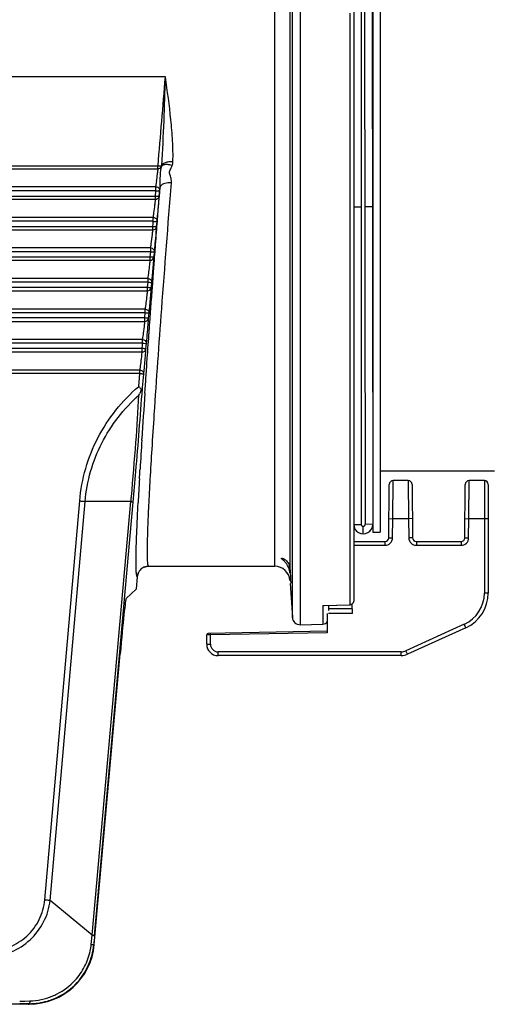
# Model space of a CAD drawing. Units: millimetres. Extents: x -3711 to -1101, y -1417 to 361.
# Drawn here: x -2857 to -2795, y -258 to -129 of the extents above; entities that cross this region are included whole.
import ezdxf

# ---------------------------------------------------------------- set-up
doc = ezdxf.new("R2010")
doc.units = ezdxf.units.MM
doc.header["$LTSCALE"] = 16.335
doc.layers.get('0').update_dxf_attribs({"linetype": 'CONTINUOUS'})

msp = doc.modelspace()

# ---------------------------------------------------------------- linework, layer by layer
at = {"linetype": 'Continuous'}
for p, q in [((-2823.78, -200.86), (-2823.78, -116.86)), ((-2821.45, -207.61), (-2821.45, -116.86)), ((-2820.43, -116.86), (-2820.43, -208.54)), ((-2812.4, -116.86), (-2812.4, -195.36)), ((-2811.99, -116.86), (-2811.9, -195.36)), ((-2810.99, -116.86), (-2810.9, -195.35)), ((-2810.9, -116.86), (-2810.9, -187.35)), ((-2809.9, -116.86), (-2809.9, -196.36)), ((-2821.78, -123), (-2821.78, -201.19)), ((-2813.4, -124.97), (-2813.4, -152.06)), ((-2813.89, -128.18), (-2813.89, -205.91)), ((-2838.14, -136.52), (-2933.65, -136.52)), ((-2926.78, -148.21), (-2839.12, -148.21)), ((-2926.52, -148.61), (-2839.12, -148.61)), ((-2839.12, -148.61), (-2839.12, -148.21)), ((-2839.39, -150.98), (-2926.18, -150.98)), ((-2839.39, -151.5), (-2839.39, -150.98)), ((-2838.94, -152.2), (-2838.85, -151.05)), ((-2838.9, -151.47), (-2838.88, -151.3)), ((-2838.88, -151.3), (-2838.85, -151.05)), ((-2839.39, -151.5), (-2925.99, -151.5)), ((-2925.88, -152.2), (-2839.45, -152.2)), ((-2925.76, -152.62), (-2839.45, -152.62)), ((-2839.45, -152.2), (-2839.39, -151.5)), ((-2839.45, -152.62), (-2839.45, -152.2)), ((-2838.97, -152.58), (-2838.94, -152.2)), ((-2838.96, -152.17), (-2838.93, -151.82)), ((-2838.96, -152.18), (-2838.96, -152.17)), ((-2838.93, -151.82), (-2838.9, -151.47)), ((-2813.4, -152.06), (-2813.4, -195.36)), ((-2813.4, -153.61), (-2812.4, -153.61)), ((-2810.95, -153.6), (-2811.95, -153.61)), ((-2839.74, -155), (-2925.64, -155)), ((-2839.74, -155.52), (-2839.74, -155)), ((-2839.74, -155.52), (-2925.62, -155.52)), ((-2925.62, -156.19), (-2839.8, -156.19)), ((-2839.8, -156.19), (-2839.77, -155.85)), ((-2839.8, -156.63), (-2839.8, -156.19)), ((-2839.77, -155.85), (-2839.74, -155.52)), ((-2839.34, -157.33), (-2839.28, -156.56)), ((-2839.3, -156.18), (-2839.27, -155.84)), ((-2839.3, -156.19), (-2839.3, -156.18)), ((-2839.28, -156.56), (-2839.25, -156.21)), ((-2839.27, -155.84), (-2839.24, -155.5)), ((-2839.25, -156.21), (-2839.2, -155.54)), ((-2925.63, -156.63), (-2839.8, -156.63)), ((-2840.08, -159.02), (-2925.74, -159.02)), ((-2840.08, -159.52), (-2840.08, -159.02)), ((-2925.98, -160.19), (-2840.14, -160.19)), ((-2840.08, -159.52), (-2925.88, -159.52)), ((-2840.14, -160.19), (-2840.08, -159.52)), ((-2840.14, -160.64), (-2840.14, -160.19)), ((-2839.64, -160.2), (-2839.59, -159.53)), ((-2839.59, -159.53), (-2839.58, -159.48)), ((-2839.56, -160.24), (-2839.5, -159.52)), ((-2926.13, -160.64), (-2840.14, -160.64)), ((-2840.43, -163.04), (-2926.48, -163.04)), ((-2840.43, -163.53), (-2840.43, -163.04)), ((-2839.8, -163.51), (-2839.77, -163.04)), ((-2926.99, -164.18), (-2840.49, -164.18)), ((-2840.43, -163.53), (-2926.78, -163.53)), ((-2840.49, -164.18), (-2840.46, -163.85)), ((-2840.49, -164.66), (-2840.49, -164.18)), ((-2840.46, -163.85), (-2840.43, -163.53)), ((-2839.99, -164.22), (-2839.94, -163.56)), ((-2839.94, -163.56), (-2839.93, -163.49)), ((-2839.86, -164.25), (-2839.8, -163.51)), ((-2927.31, -164.66), (-2840.49, -164.66)), ((-2928.74, -168.18), (-2840.84, -168.18)), ((-2840.79, -167.53), (-2928.39, -167.53)), ((-2840.79, -167.06), (-2927.92, -167.06)), ((-2840.84, -168.18), (-2840.79, -167.53)), ((-2840.84, -168.67), (-2840.84, -168.18)), ((-2840.79, -167.53), (-2840.79, -167.06)), ((-2840.35, -168.24), (-2840.29, -167.58)), ((-2840.29, -167.58), (-2840.28, -167.5)), ((-2840.15, -168.26), (-2840.1, -167.53)), ((-2929.27, -168.67), (-2840.84, -168.67)), ((-2840.16, -168.4), (-2840.15, -168.26)), ((-2840.38, -171.46), (-2840.33, -170.8)), ((-2840.33, -170.8), (-2840.31, -170.5)), ((-2841.14, -171.53), (-2930.89, -171.53)), ((-2841.14, -171.07), (-2930.21, -171.07)), ((-2841.2, -172.19), (-2841.17, -171.86)), ((-2841.17, -171.86), (-2841.14, -171.53)), ((-2841.14, -171.53), (-2841.14, -171.07)), ((-2840.7, -172.27), (-2840.64, -171.6)), ((-2840.65, -171.6), (-2840.64, -171.6)), ((-2840.64, -171.6), (-2840.63, -171.51)), ((-2840.44, -172.32), (-2840.39, -171.56)), ((-2840.39, -171.56), (-2840.38, -171.46)), ((-2840.38, -171.52), (-2840.38, -171.42)), ((-2932.25, -172.69), (-2841.2, -172.69)), ((-2931.41, -172.19), (-2841.2, -172.19)), ((-2841.2, -172.69), (-2841.2, -172.19)), ((-2840.52, -173.45), (-2840.47, -172.77)), ((-2840.47, -172.77), (-2840.44, -172.32)), ((-2840.68, -175.68), (-2840.6, -174.57)), ((-2840.6, -174.57), (-2840.57, -174.16)), ((-2840.57, -174.16), (-2840.52, -173.45)), ((-2841.5, -175.53), (-2934.68, -175.53)), ((-2841.5, -175.08), (-2933.66, -175.08)), ((-2841.65, -177.22), (-2841.5, -175.53)), ((-2841.5, -175.53), (-2841.5, -175.08)), ((-2841.16, -177.38), (-2841, -175.61)), ((-2840.71, -176.18), (-2840.68, -175.68)), ((-2840.81, -177.6), (-2840.73, -176.47)), ((-2840.73, -176.47), (-2840.71, -176.18)), ((-2841.17, -177.56), (-2841.16, -177.38)), ((-2840.84, -178.11), (-2840.81, -177.6)), ((-2841.25, -184.27), (-2841.24, -184.1)), ((-2794.9, -188.36), (-2809.9, -188.36)), ((-2808.79, -197.11), (-2808.73, -190.1)), ((-2808.27, -194.61), (-2808.23, -189.61)), ((-2806.22, -189.61), (-2808.23, -189.61)), ((-2806.22, -189.61), (-2806.18, -194.61)), ((-2805.72, -190.1), (-2805.66, -197.11)), ((-2798.79, -197.11), (-2798.73, -190.1)), ((-2798.27, -194.61), (-2798.23, -189.61)), ((-2796.22, -189.61), (-2798.23, -189.61)), ((-2796.22, -189.61), (-2796.22, -204.39)), ((-2795.72, -190.11), (-2795.72, -204.39)), ((-2854, -244.69), (-2849.41, -192.27)), ((-2853.29, -244.78), (-2848.71, -192.36)), ((-2842.67, -192.36), (-2848.71, -192.36)), ((-2847.75, -249.35), (-2842.67, -192.36)), ((-2847.46, -249.44), (-2842.38, -192.44)), ((-2841.75, -193.06), (-2841.72, -192.51)), ((-2813.4, -195.36), (-2812.4, -195.36)), ((-2813.4, -195.4), (-2813.4, -205.43)), ((-2810.9, -195.35), (-2811.9, -195.36)), ((-2808.77, -194.6), (-2808.27, -194.61)), ((-2808.29, -197.11), (-2808.27, -194.61)), ((-2806.18, -194.61), (-2808.27, -194.61)), ((-2805.68, -194.6), (-2806.18, -194.61)), ((-2806.18, -194.61), (-2806.16, -197.11)), ((-2798.77, -194.6), (-2798.27, -194.61)), ((-2798.29, -197.11), (-2798.27, -194.61)), ((-2795.72, -194.61), (-2798.27, -194.61)), ((-2812.15, -196.61), (-2812.15, -195.61)), ((-2810.9, -195.43), (-2810.9, -196.36)), ((-2810.9, -196.36), (-2809.9, -196.36)), ((-2813.4, -197.61), (-2809.29, -197.61)), ((-2809.29, -197.61), (-2809.29, -198.11)), ((-2808.79, -197.11), (-2808.29, -197.11)), ((-2805.66, -197.11), (-2806.16, -197.11)), ((-2805.16, -197.61), (-2799.29, -197.61)), ((-2805.16, -197.61), (-2805.16, -198.11)), ((-2799.29, -197.61), (-2799.29, -198.11)), ((-2798.79, -197.11), (-2798.29, -197.11)), ((-2813.4, -198.11), (-2809.29, -198.11)), ((-2805.16, -198.11), (-2799.29, -198.11)), ((-2840.34, -200.86), (-2823.78, -200.86)), ((-2841.84, -202.22), (-2841.98, -203.86)), ((-2821.75, -203.11), (-2821.45, -207.61)), ((-2841.98, -203.86), (-2843.31, -205.08)), ((-2795.72, -204.39), (-2796.22, -204.39)), ((-2817.45, -206.02), (-2813.89, -205.91)), ((-2817.45, -206.02), (-2817.27, -206.04)), ((-2817.45, -206.02), (-2817.45, -208.46)), ((-2817.27, -206.04), (-2813.89, -205.93)), ((-2816.88, -207.05), (-2816.9, -209.61)), ((-2816.72, -206.02), (-2816.72, -206.67)), ((-2816.72, -206.4), (-2813.58, -206.4)), ((-2813.57, -207.05), (-2816.72, -207.05)), ((-2813.57, -207.05), (-2813.58, -205.79)), ((-2816.9, -209.41), (-2832.53, -209.68)), ((-2816.9, -209.61), (-2832.22, -209.88)), ((-2820.43, -208.54), (-2817.45, -208.46)), ((-2798.86, -208.48), (-2806.54, -211.97)), ((-2798.66, -208.94), (-2806.33, -212.43)), ((-2798.66, -208.94), (-2798.86, -208.48)), ((-2832.22, -209.88), (-2832.72, -209.88)), ((-2832.72, -211.11), (-2832.72, -209.88)), ((-2832.22, -209.88), (-2832.23, -209.68)), ((-2832.22, -211.11), (-2832.22, -209.88)), ((-2832.72, -211.11), (-2832.22, -211.11)), ((-2807.16, -212.11), (-2831.22, -212.11)), ((-2831.22, -212.61), (-2831.22, -212.11)), ((-2807.16, -212.61), (-2807.16, -212.11)), ((-2806.33, -212.43), (-2806.54, -211.97)), ((-2847.49, -250.6), (-2844.09, -212.38)), ((-2807.16, -212.61), (-2831.22, -212.61)), ((-2847.75, -249.35), (-2853.29, -244.78)), ((-2847.89, -250.59), (-2847.75, -249.35)), ((-2847.56, -250.6), (-2847.49, -250.6)), ((-2856.19, -258.44), (-3059.9, -258.44)), ((-2857.29, -258.03), (-2856.63, -258.01)), ((-2856.63, -258.01), (-2855.94, -257.99)), ((-2856.19, -258.43), (-2856.19, -258.44)), ((-2856.04, -258.36), (-2856.04, -258.43))]:
    msp.add_line(p, q, dxfattribs=at)
for centre, radius, start, end in [((-7513.52, 246.87), 4691.07, 355.16887, 355.31212), ((-2887.75, -143.91), 48.87, 352.5345, 353.6579), ((-2870.41, -146.22), 31.38, 351.8241, 352.5956), ((-2839.33, -151.45), 0.435, 18.3719, 29.6399), ((-2865.95, -154.4), 26.25, 353.7755, 354.4595), ((-2840.02, -159.5), 0.432, 355.3199, 2.3831), ((-2840.38, -163.52), 0.446, 355.284, 4.1258), ((-2840.74, -167.54), 0.458, 355.252, 5.5125), ((-2841.11, -171.56), 0.469, 355.2216, 6.5469), ((-2846.16, -175.84), 5.19, 330.9729, 333.6627), ((-1546.91, -265.87), 1296.91, 176.1202, 176.38531), ((-1940.71, -241.1), 902.33, 176.3889, 176.6319), ((-2294.28, -220.73), 548.17, 176.7222, 177.0491), ((-2808.23, -190.11), 0.5, 90, 179.5), ((-2806.22, -190.11), 0.5, 0.5004, 90), ((-2798.23, -190.11), 0.5, 90, 179.4996), ((-2796.22, -190.11), 0.5, 0, 90), ((-2812.15, -195.36), 1.25, 180, 0.0636), ((-2812.15, -195.36), 0.25, 180, 0.0636), ((-2809.29, -197.11), 1, 270, 359.5), ((-2809.29, -197.11), 0.5, 270, 359.5), ((-2805.16, -197.11), 1, 180.5, 270), ((-2805.16, -197.11), 0.5, 180.5, 270), ((-2799.29, -197.11), 1, 270, 359.5), ((-2799.29, -197.11), 0.5, 270, 359.5), ((-2840.35, -202.35), 1.49, 145.5892, 153.8434), ((-2840.34, -202.36), 1.51, 132.5862, 145.5864), ((-2840.34, -202.36), 1.51, 120.4814, 132.5266), ((-2840.34, -202.35), 1.5, 111.2373, 120.4833), ((-2823.78, -202.86), 2, 3.8141, 90), ((-2800.72, -204.39), 4.5, 294.444, 0), ((-2800.72, -204.39), 5, 294.444, 0), ((-2813.9, -205.43), 0.5, 271.8714, 0), ((-2820.46, -207.54), 1, 183.8141, 271.5), ((-2817.47, -207.71), 0.75, 271.5, 323.4764), ((-2832.52, -209.88), 0.2, 91, 180), ((-2831.22, -211.11), 1.5, 180, 270), ((-2831.22, -211.11), 1, 180, 270), ((-2807.16, -210.61), 1.5, 270, 294.444), ((-2807.16, -210.61), 2, 270, 294.444), ((-2296.62, -298.46), 553.01, 174.9141, 175.0345), ((-2856.12, -249.67), 8.28, 347.6879, 353.5821), ((-2856.03, -249.86), 8.5, 291.7531, 317.8906), ((-2856.2, -249.6), 8.39, 292.2616, 297.0859), ((-2857.33, -813.84), 555.48, 89.8674, 89.9967), ((-2856.19, -249.94), 8.5, 270, 271.0707)]:
    msp.add_arc(centre, radius, start, end, dxfattribs=at)
for centre, major_axis, ratio, start_param, end_param in [((-2844.01, -213.08), (0.7, 8), 0.017389, 0.018975, 1.485052), ((-2856.04, -249.84), (0, 8.58), 0.999999, -3.141593, -1.659584)]:
    msp.add_ellipse(centre, major_axis=major_axis, ratio=ratio, start_param=start_param, end_param=end_param, dxfattribs=at)
for points, knots in [([(-2838.63, -148.17), (-2838.49, -146.22), (-2838.31, -142.34), (-2838.19, -138.46), (-2838.14, -136.52)], [0, 0, 0, 0, 0.502577, 1, 1, 1, 1]), ([(-2837.16, -147.68), (-2837.13, -146.77), (-2837.17, -144.92), (-2837.49, -141.2), (-2837.88, -138.4), (-2838.14, -136.52)], [0, 0, 0, 0, 0.244766, 0.493224, 1, 1, 1, 1]), ([(-2839.14, -148.94), (-2839.13, -148.86), (-2839.12, -148.76), (-2839.11, -148.65), (-2839.12, -148.61)], [0, 0, 0, 0, 0.679007, 1, 1, 1, 1]), ([(-2839.12, -148.21), (-2839.04, -148.22), (-2838.91, -148.22), (-2838.78, -148.22), (-2838.72, -148.21)], [0, 0, 0, 0, 0.556902, 1, 1, 1, 1]), ([(-2838.85, -151.05), (-2838.84, -150.91), (-2838.84, -150.64), (-2838.83, -150.08), (-2838.8, -149.44), (-2838.75, -148.8), (-2838.69, -148.43), (-2838.65, -148.3)], [0, 0, 0, 0, 0.149346, 0.299697, 0.601047, 0.849441, 1, 1, 1, 1]), ([(-2838.68, -148.2), (-2838.68, -148.2), (-2838.66, -148.19), (-2838.64, -148.18), (-2838.63, -148.17)], [0, 0, 0, 0, 0.319479, 1, 1, 1, 1]), ([(-2838.38, -148.11), (-2838.41, -148.12), (-2838.52, -148.16), (-2838.62, -148.23), (-2838.65, -148.3)], [0, 0, 0, 0, 0.292803, 1, 1, 1, 1]), ([(-2838.34, -147.91), (-2838.37, -147.93), (-2838.49, -147.99), (-2838.59, -148.09), (-2838.63, -148.17)], [0, 0, 0, 0, 0.291051, 1, 1, 1, 1]), ([(-2837.26, -148.19), (-2837.46, -148.13), (-2837.84, -148.05), (-2838.22, -148.06), (-2838.38, -148.11)], [0, 0, 0, 0, 0.560173, 1, 1, 1, 1]), ([(-2837.82, -147.73), (-2837.87, -147.74), (-2838.05, -147.78), (-2838.22, -147.84), (-2838.34, -147.91)], [0, 0, 0, 0, 0.274818, 1, 1, 1, 1]), ([(-2837.16, -147.68), (-2837.22, -147.68), (-2837.44, -147.68), (-2837.66, -147.7), (-2837.82, -147.73)], [0, 0, 0, 0, 0.255888, 1, 1, 1, 1]), ([(-2837.36, -150.47), (-2837.34, -150.28), (-2837.37, -149.98), (-2837.48, -149.6), (-2837.57, -149.32), (-2837.62, -149.02), (-2837.52, -148.73), (-2837.38, -148.47), (-2837.3, -148.29), (-2837.26, -148.19)], [0, 0, 0, 0, 0.246629, 0.371363, 0.496466, 0.620666, 0.745924, 0.873044, 1, 1, 1, 1]), ([(-2839.18, -149.31), (-2839.17, -149.28), (-2839.16, -149.15), (-2839.15, -149.03), (-2839.14, -148.94)], [0, 0, 0, 0, 0.274985, 1, 1, 1, 1]), ([(-2839.6, -180.91), (-2839.3, -176.28), (-2838.58, -166.14), (-2837.79, -156), (-2837.36, -150.47)], [0, 0, 0, 0, 0.455511, 1, 1, 1, 1]), ([(-2839.39, -150.98), (-2839.39, -150.96), (-2839.38, -150.86), (-2839.36, -150.76), (-2839.35, -150.68)], [0, 0, 0, 0, 0.200702, 1, 1, 1, 1]), ([(-2839.39, -150.98), (-2839.31, -150.98), (-2839.13, -151.03), (-2838.99, -151.16), (-2838.95, -151.23)], [0, 0, 0, 0, 0.510251, 1, 1, 1, 1]), ([(-2838.38, -150.6), (-2838.45, -150.63), (-2838.64, -150.72), (-2838.83, -150.9), (-2838.85, -151.05)], [0, 0, 0, 0, 0.31328, 1, 1, 1, 1]), ([(-2837.36, -150.47), (-2837.45, -150.47), (-2837.8, -150.46), (-2838.15, -150.51), (-2838.38, -150.6)], [0, 0, 0, 0, 0.270296, 1, 1, 1, 1]), ([(-2839.48, -152.97), (-2839.47, -152.9), (-2839.46, -152.78), (-2839.45, -152.66), (-2839.45, -152.62)], [0, 0, 0, 0, 0.659324, 1, 1, 1, 1]), ([(-2839.45, -152.2), (-2839.37, -152.21), (-2839.23, -152.21), (-2839.09, -152.21), (-2839.03, -152.2)], [0, 0, 0, 0, 0.573814, 1, 1, 1, 1]), ([(-2839.39, -151.5), (-2839.35, -151.51), (-2839.21, -151.52), (-2839.07, -151.52), (-2838.97, -151.5)], [0, 0, 0, 0, 0.296033, 1, 1, 1, 1]), ([(-2839.2, -155.54), (-2839.18, -155.29), (-2839.1, -154.31), (-2839.03, -153.32), (-2838.97, -152.58)], [0, 0, 0, 0, 0.248088, 1, 1, 1, 1]), ([(-2839.03, -152.2), (-2839.01, -152.2), (-2838.99, -152.19), (-2838.96, -152.18), (-2838.96, -152.17)], [0, 0, 0, 0, 0.684119, 1, 1, 1, 1]), ([(-2839.02, -153.21), (-2839, -152.97), (-2838.98, -152.63), (-2838.95, -152.28), (-2838.96, -152.17)], [0, 0, 0, 0, 0.668337, 1, 1, 1, 1]), ([(-2838.97, -151.5), (-2838.96, -151.5), (-2838.93, -151.5), (-2838.9, -151.49), (-2838.9, -151.47)], [0, 0, 0, 0, 0.372566, 1, 1, 1, 1]), ([(-2839.69, -154.72), (-2839.68, -154.62), (-2839.62, -154.17), (-2839.56, -153.72), (-2839.52, -153.36)], [0, 0, 0, 0, 0.218767, 1, 1, 1, 1]), ([(-2839.52, -153.36), (-2839.52, -153.33), (-2839.5, -153.2), (-2839.49, -153.07), (-2839.48, -152.97)], [0, 0, 0, 0, 0.272743, 1, 1, 1, 1]), ([(-2839.24, -155.5), (-2839.2, -155.18), (-2839.13, -154.42), (-2839.06, -153.65), (-2839.02, -153.21)], [0, 0, 0, 0, 0.41905, 1, 1, 1, 1]), ([(-2839.74, -155), (-2839.73, -154.98), (-2839.72, -154.89), (-2839.71, -154.8), (-2839.69, -154.72)], [0, 0, 0, 0, 0.195963, 1, 1, 1, 1]), ([(-2839.74, -155), (-2839.61, -155.01), (-2839.34, -155.1), (-2839.23, -155.38), (-2839.24, -155.5)], [0, 0, 0, 0, 0.515836, 1, 1, 1, 1]), ([(-2839.8, -156.19), (-2839.72, -156.2), (-2839.57, -156.2), (-2839.43, -156.21), (-2839.37, -156.2)], [0, 0, 0, 0, 0.574815, 1, 1, 1, 1]), ([(-2839.74, -155.52), (-2839.7, -155.52), (-2839.55, -155.53), (-2839.41, -155.53), (-2839.31, -155.52)], [0, 0, 0, 0, 0.296468, 1, 1, 1, 1]), ([(-2839.37, -156.2), (-2839.35, -156.2), (-2839.33, -156.19), (-2839.3, -156.19), (-2839.3, -156.18)], [0, 0, 0, 0, 0.707291, 1, 1, 1, 1]), ([(-2839.35, -157.04), (-2839.35, -156.97), (-2839.33, -156.73), (-2839.31, -156.49), (-2839.3, -156.33)], [0, 0, 0, 0, 0.307749, 1, 1, 1, 1]), ([(-2839.31, -155.52), (-2839.3, -155.52), (-2839.28, -155.52), (-2839.24, -155.52), (-2839.24, -155.5)], [0, 0, 0, 0, 0.39052, 1, 1, 1, 1]), ([(-2839.3, -156.33), (-2839.3, -156.31), (-2839.3, -156.26), (-2839.3, -156.21), (-2839.3, -156.18)], [0, 0, 0, 0, 0.322016, 1, 1, 1, 1]), ([(-2840.05, -158.8), (-2840.03, -158.69), (-2839.96, -158.18), (-2839.9, -157.66), (-2839.85, -157.24)], [0, 0, 0, 0, 0.211682, 1, 1, 1, 1]), ([(-2839.82, -156.93), (-2839.82, -156.9), (-2839.81, -156.8), (-2839.8, -156.7), (-2839.8, -156.63)], [0, 0, 0, 0, 0.349797, 1, 1, 1, 1]), ([(-2839.58, -159.48), (-2839.54, -159.13), (-2839.46, -158.32), (-2839.39, -157.5), (-2839.35, -157.04)], [0, 0, 0, 0, 0.432048, 1, 1, 1, 1]), ([(-2839.5, -159.52), (-2839.49, -159.33), (-2839.43, -158.61), (-2839.38, -157.88), (-2839.34, -157.33)], [0, 0, 0, 0, 0.248341, 1, 1, 1, 1]), ([(-2840.08, -159.02), (-2840.08, -159.01), (-2840.07, -158.94), (-2840.06, -158.86), (-2840.05, -158.8)], [0, 0, 0, 0, 0.195319, 1, 1, 1, 1]), ([(-2840.08, -159.02), (-2839.96, -159.03), (-2839.71, -159.12), (-2839.59, -159.36), (-2839.59, -159.48)], [0, 0, 0, 0, 0.511712, 1, 1, 1, 1]), ([(-2840.14, -160.19), (-2840.08, -160.19), (-2839.96, -160.2), (-2839.83, -160.21), (-2839.74, -160.21), (-2839.69, -160.21), (-2839.66, -160.2), (-2839.65, -160.2), (-2839.64, -160.2)], [0, 0, 0, 0, 0.377038, 0.698926, 0.823018, 0.916719, 0.976913, 1, 1, 1, 1]), ([(-2840.14, -160.64), (-2840.02, -160.64), (-2839.77, -160.55), (-2839.65, -160.32), (-2839.64, -160.2)], [0, 0, 0, 0, 0.504889, 1, 1, 1, 1]), ([(-2840.08, -159.52), (-2840.04, -159.52), (-2839.9, -159.54), (-2839.76, -159.54), (-2839.66, -159.54)], [0, 0, 0, 0, 0.296659, 1, 1, 1, 1]), ([(-2839.93, -163.49), (-2839.9, -163.25), (-2839.84, -162.66), (-2839.75, -161.75), (-2839.69, -160.89), (-2839.65, -160.38), (-2839.64, -160.2)], [0, 0, 0, 0, 0.218917, 0.534837, 0.831782, 1, 1, 1, 1]), ([(-2839.77, -163.04), (-2839.75, -162.81), (-2839.68, -161.87), (-2839.61, -160.94), (-2839.56, -160.24)], [0, 0, 0, 0, 0.247624, 1, 1, 1, 1]), ([(-2839.66, -159.54), (-2839.64, -159.54), (-2839.62, -159.54), (-2839.59, -159.54), (-2839.59, -159.53)], [0, 0, 0, 0, 0.699533, 1, 1, 1, 1]), ([(-2840.4, -162.84), (-2840.35, -162.54), (-2840.27, -161.91), (-2840.2, -161.29), (-2840.17, -160.97)], [0, 0, 0, 0, 0.487156, 1, 1, 1, 1]), ([(-2840.17, -160.97), (-2840.16, -160.93), (-2840.15, -160.82), (-2840.14, -160.71), (-2840.14, -160.64)], [0, 0, 0, 0, 0.339239, 1, 1, 1, 1]), ([(-2840.43, -163.04), (-2840.43, -163.03), (-2840.42, -162.96), (-2840.41, -162.89), (-2840.4, -162.84)], [0, 0, 0, 0, 0.189434, 1, 1, 1, 1]), ([(-2840.43, -163.04), (-2840.31, -163.04), (-2840.06, -163.13), (-2839.94, -163.37), (-2839.94, -163.49)], [0, 0, 0, 0, 0.508778, 1, 1, 1, 1]), ([(-2840.49, -164.18), (-2840.43, -164.19), (-2840.31, -164.2), (-2840.17, -164.21), (-2840.09, -164.22), (-2840.04, -164.22), (-2840.01, -164.22), (-2839.99, -164.22), (-2839.99, -164.22)], [0, 0, 0, 0, 0.378041, 0.700811, 0.825123, 0.918453, 0.977559, 1, 1, 1, 1]), ([(-2840.49, -164.66), (-2840.37, -164.65), (-2840.12, -164.57), (-2840, -164.34), (-2839.99, -164.22)], [0, 0, 0, 0, 0.50691, 1, 1, 1, 1]), ([(-2840.43, -163.53), (-2840.34, -163.53), (-2840.19, -163.55), (-2840.04, -163.56), (-2839.98, -163.56)], [0, 0, 0, 0, 0.597828, 1, 1, 1, 1]), ([(-2840.28, -167.5), (-2840.25, -167.27), (-2840.19, -166.69), (-2840.11, -165.79), (-2840.04, -164.93), (-2840, -164.41), (-2839.99, -164.22)], [0, 0, 0, 0, 0.212936, 0.524243, 0.822402, 1, 1, 1, 1]), ([(-2840.1, -167.53), (-2840.08, -167.26), (-2840, -166.17), (-2839.92, -165.08), (-2839.86, -164.25)], [0, 0, 0, 0, 0.246745, 1, 1, 1, 1]), ([(-2839.98, -163.56), (-2839.97, -163.56), (-2839.96, -163.56), (-2839.94, -163.56), (-2839.94, -163.56)], [0, 0, 0, 0, 0.708313, 1, 1, 1, 1]), ([(-2840.75, -166.87), (-2840.71, -166.58), (-2840.63, -165.95), (-2840.55, -165.33), (-2840.52, -165.01)], [0, 0, 0, 0, 0.477596, 1, 1, 1, 1]), ([(-2840.52, -165.01), (-2840.52, -164.97), (-2840.51, -164.85), (-2840.49, -164.73), (-2840.49, -164.66)], [0, 0, 0, 0, 0.330219, 1, 1, 1, 1]), ([(-2840.79, -167.06), (-2840.78, -167.05), (-2840.77, -166.98), (-2840.76, -166.92), (-2840.75, -166.87)], [0, 0, 0, 0, 0.182519, 1, 1, 1, 1]), ([(-2840.84, -168.18), (-2840.76, -168.2), (-2840.62, -168.2), (-2840.48, -168.22), (-2840.41, -168.23)], [0, 0, 0, 0, 0.575156, 1, 1, 1, 1]), ([(-2840.84, -168.67), (-2840.72, -168.67), (-2840.48, -168.59), (-2840.36, -168.36), (-2840.35, -168.24)], [0, 0, 0, 0, 0.509297, 1, 1, 1, 1]), ([(-2840.79, -167.06), (-2840.67, -167.06), (-2840.42, -167.15), (-2840.3, -167.38), (-2840.29, -167.5)], [0, 0, 0, 0, 0.506327, 1, 1, 1, 1]), ([(-2840.79, -167.53), (-2840.72, -167.53), (-2840.61, -167.54), (-2840.47, -167.56), (-2840.38, -167.57), (-2840.33, -167.58), (-2840.31, -167.58), (-2840.29, -167.59), (-2840.29, -167.58)], [0, 0, 0, 0, 0.377764, 0.700514, 0.824902, 0.918367, 0.977631, 1, 1, 1, 1]), ([(-2840.52, -170.42), (-2840.48, -169.98), (-2840.42, -169.25), (-2840.36, -168.53), (-2840.35, -168.24)], [0, 0, 0, 0, 0.603559, 1, 1, 1, 1]), ([(-2840.41, -168.23), (-2840.4, -168.23), (-2840.38, -168.23), (-2840.35, -168.24), (-2840.35, -168.24)], [0, 0, 0, 0, 0.718194, 1, 1, 1, 1]), ([(-2841.07, -170.61), (-2841.05, -170.48), (-2840.98, -169.96), (-2840.92, -169.44), (-2840.88, -169.05)], [0, 0, 0, 0, 0.239099, 1, 1, 1, 1]), ([(-2840.88, -169.05), (-2840.87, -169.01), (-2840.86, -168.88), (-2840.85, -168.76), (-2840.84, -168.67)], [0, 0, 0, 0, 0.322402, 1, 1, 1, 1]), ([(-2840.31, -170.5), (-2840.3, -170.33), (-2840.25, -169.62), (-2840.2, -168.92), (-2840.16, -168.4)], [0, 0, 0, 0, 0.247606, 1, 1, 1, 1]), ([(-2841.14, -171.07), (-2841.14, -171.05), (-2841.11, -170.89), (-2841.08, -170.74), (-2841.07, -170.61)], [0, 0, 0, 0, 0.147401, 1, 1, 1, 1]), ([(-2840.63, -171.51), (-2840.62, -171.44), (-2840.58, -171.08), (-2840.54, -170.72), (-2840.52, -170.42)], [0, 0, 0, 0, 0.171165, 1, 1, 1, 1]), ([(-2841.14, -171.07), (-2841.02, -171.07), (-2840.78, -171.16), (-2840.66, -171.39), (-2840.64, -171.51)], [0, 0, 0, 0, 0.504314, 1, 1, 1, 1]), ([(-2841.14, -171.53), (-2841.03, -171.53), (-2840.87, -171.56), (-2840.7, -171.58), (-2840.65, -171.6)], [0, 0, 0, 0, 0.66048, 1, 1, 1, 1]), ([(-2841.47, -174.92), (-2841.42, -174.64), (-2841.34, -174.03), (-2841.27, -173.42), (-2841.24, -173.09)], [0, 0, 0, 0, 0.459544, 1, 1, 1, 1]), ([(-2841.24, -173.09), (-2841.23, -173.05), (-2841.22, -172.91), (-2841.2, -172.78), (-2841.2, -172.69)], [0, 0, 0, 0, 0.315586, 1, 1, 1, 1]), ([(-2841.2, -172.19), (-2841.16, -172.19), (-2841.01, -172.21), (-2840.87, -172.23), (-2840.77, -172.24)], [0, 0, 0, 0, 0.295843, 1, 1, 1, 1]), ([(-2841.2, -172.69), (-2841.08, -172.69), (-2840.84, -172.61), (-2840.71, -172.38), (-2840.7, -172.27)], [0, 0, 0, 0, 0.512065, 1, 1, 1, 1]), ([(-2841, -175.61), (-2840.97, -175.43), (-2840.92, -174.91), (-2840.83, -174.03), (-2840.76, -173.1), (-2840.71, -172.5), (-2840.7, -172.27)], [0, 0, 0, 0, 0.165837, 0.469011, 0.789443, 1, 1, 1, 1]), ([(-2840.77, -172.24), (-2840.75, -172.25), (-2840.73, -172.25), (-2840.7, -172.26), (-2840.7, -172.27)], [0, 0, 0, 0, 0.696622, 1, 1, 1, 1]), ([(-2841.5, -175.08), (-2841.49, -175.07), (-2841.48, -175.02), (-2841.48, -174.97), (-2841.47, -174.92)], [0, 0, 0, 0, 0.168134, 1, 1, 1, 1]), ([(-2841.5, -175.08), (-2841.36, -175.08), (-2841.09, -175.2), (-2840.99, -175.48), (-2841, -175.61)], [0, 0, 0, 0, 0.503812, 1, 1, 1, 1]), ([(-2841.5, -175.53), (-2841.43, -175.53), (-2841.32, -175.54), (-2841.16, -175.57), (-2841.06, -175.58), (-2841.02, -175.6), (-2841, -175.61), (-2841, -175.61)], [0, 0, 0, 0, 0.373893, 0.694183, 0.911846, 0.972404, 1, 1, 1, 1]), ([(-2849.41, -192.27), (-2849.29, -190.83), (-2848.76, -187.97), (-2846.61, -182.59), (-2843.83, -179.1), (-2841.65, -177.22)], [0, 0, 0, 0, 0.250336, 0.500779, 1, 1, 1, 1]), ([(-2841.65, -177.22), (-2841.62, -177.26), (-2841.5, -177.41), (-2841.38, -177.56), (-2841.31, -177.68)], [0, 0, 0, 0, 0.26001, 1, 1, 1, 1]), ([(-2848.71, -192.36), (-2848.59, -191.02), (-2848.1, -188.38), (-2846.14, -183.39), (-2843.61, -180.13), (-2841.62, -178.36)], [0, 0, 0, 0, 0.250419, 0.500875, 1, 1, 1, 1]), ([(-2842.61, -191.72), (-2842.4, -189.34), (-2842.03, -184.89), (-2841.72, -180.43), (-2841.62, -178.36)], [0, 0, 0, 0, 0.535043, 1, 1, 1, 1]), ([(-2842.38, -192.44), (-2842.26, -191.1), (-2841.83, -186.14), (-2841.43, -181.18), (-2841.17, -177.56)], [0, 0, 0, 0, 0.271061, 1, 1, 1, 1]), ([(-2841.31, -177.68), (-2841.3, -177.67), (-2841.24, -177.61), (-2841.2, -177.54), (-2841.18, -177.48)], [0, 0, 0, 0, 0.268707, 1, 1, 1, 1]), ([(-2840.34, -200.86), (-2840.37, -200.86), (-2840.43, -200.71), (-2840.46, -200.49), (-2840.49, -200.07), (-2840.51, -199.51), (-2840.51, -198.79), (-2840.5, -197.91), (-2840.47, -196.87), (-2840.42, -195.18), (-2840.31, -192.69), (-2840.12, -189.26), (-2839.89, -185.27), (-2839.7, -182.42), (-2839.6, -180.91)], [0, 0, 0, 0, 0.005111, 0.017463, 0.037706, 0.065916, 0.102085, 0.146167, 0.198098, 0.257792, 0.40006, 0.572006, 0.772446, 1, 1, 1, 1]), ([(-2841.55, -189.39), (-2841.55, -189.28), (-2841.52, -188.85), (-2841.5, -188.41), (-2841.48, -188.09)], [0, 0, 0, 0, 0.245804, 1, 1, 1, 1]), ([(-2849.41, -192.27), (-2849.35, -192.27), (-2849.11, -192.3), (-2848.88, -192.33), (-2848.71, -192.36)], [0, 0, 0, 0, 0.27522, 1, 1, 1, 1]), ([(-2842.67, -192.36), (-2842.63, -192.36), (-2842.56, -192.38), (-2842.47, -192.4), (-2842.42, -192.42), (-2842.38, -192.43), (-2842.38, -192.44)], [0, 0, 0, 0, 0.405047, 0.711536, 0.909347, 1, 1, 1, 1]), ([(-2841.84, -202.22), (-2841.85, -202.22), (-2841.9, -202.17), (-2841.92, -202.06), (-2841.95, -201.87), (-2841.98, -201.49), (-2842, -200.82), (-2842, -199.81), (-2841.98, -198.51), (-2841.93, -196.94), (-2841.85, -195.09), (-2841.79, -193.76), (-2841.75, -193.06)], [0, 0, 0, 0, 0.006183, 0.018759, 0.038842, 0.066648, 0.145607, 0.255671, 0.396588, 0.567968, 0.769307, 1, 1, 1, 1]), ([(-2822.2, -200.58), (-2822.27, -200.47), (-2822.43, -200.28), (-2822.64, -200.08), (-2822.8, -199.95), (-2822.86, -199.89), (-2822.91, -199.83), (-2822.89, -199.8), (-2822.87, -199.8), (-2822.86, -199.8)], [0, 0, 0, 0, 0.361235, 0.683529, 0.814888, 0.909901, 0.959941, 0.97529, 1, 1, 1, 1]), ([(-2822.86, -199.8), (-2822.82, -199.8), (-2822.71, -199.83), (-2822.48, -199.93), (-2822.17, -200.17), (-2821.88, -200.61), (-2821.79, -200.99), (-2821.78, -201.19)], [0, 0, 0, 0, 0.071604, 0.168666, 0.401657, 0.678233, 1, 1, 1, 1]), ([(-2821.78, -201.72), (-2821.79, -201.62), (-2821.85, -201.21), (-2822.03, -200.83), (-2822.2, -200.58)], [0, 0, 0, 0, 0.258339, 1, 1, 1, 1]), ([(-2821.78, -201.19), (-2821.76, -201.43), (-2821.74, -201.77), (-2821.71, -202.22), (-2821.7, -202.51), (-2821.69, -202.72), (-2821.68, -202.86), (-2821.67, -202.94), (-2821.67, -203.01), (-2821.67, -203.06), (-2821.67, -203.08), (-2821.67, -203.1), (-2821.67, -203.1)], [0, 0, 0, 0, 0.369651, 0.542597, 0.696533, 0.824416, 0.876758, 0.920456, 0.9549, 0.979781, 0.994876, 1, 1, 1, 1]), ([(-2813.89, -205.91), (-2813.89, -205.91), (-2813.89, -205.92), (-2813.89, -205.93), (-2813.89, -205.93)], [0, 0, 0, 0, 0.744587, 1, 1, 1, 1]), ([(-2861.32, -251.42), (-2860.41, -251.42), (-2858.59, -251.07), (-2856.24, -249.59), (-2854.58, -247.38), (-2854.08, -245.59), (-2854, -244.69)], [0, 0, 0, 0, 0.25039, 0.500559, 0.750425, 1, 1, 1, 1]), ([(-2861.32, -252.18), (-2860.33, -252.14), (-2858.35, -251.72), (-2855.81, -250.09), (-2853.99, -247.69), (-2853.4, -245.76), (-2853.29, -244.78)], [0, 0, 0, 0, 0.250535, 0.500863, 0.75073, 1, 1, 1, 1]), ([(-2854, -244.69), (-2853.93, -244.7), (-2853.7, -244.72), (-2853.46, -244.75), (-2853.29, -244.78)], [0, 0, 0, 0, 0.27522, 1, 1, 1, 1]), ([(-2847.75, -249.35), (-2847.71, -249.36), (-2847.64, -249.37), (-2847.54, -249.39), (-2847.49, -249.41), (-2847.46, -249.43), (-2847.46, -249.44)], [0, 0, 0, 0, 0.405047, 0.711536, 0.909347, 1, 1, 1, 1]), ([(-2849.72, -255.56), (-2849.11, -254.88), (-2848.1, -253.31), (-2847.64, -251.51), (-2847.56, -250.6)], [0, 0, 0, 0, 0.499925, 1, 1, 1, 1]), ([(-2847.89, -250.59), (-2847.84, -250.59), (-2847.76, -250.6), (-2847.66, -250.6), (-2847.6, -250.6), (-2847.56, -250.6), (-2847.56, -250.6)], [0, 0, 0, 0, 0.413739, 0.72605, 0.92363, 1, 1, 1, 1]), ([(-2850.02, -255.28), (-2849.53, -254.74), (-2848.68, -253.53), (-2848.18, -252.14), (-2848.03, -251.43)], [0, 0, 0, 0, 0.49985, 1, 1, 1, 1]), ([(-2856.04, -258.36), (-2855.23, -258.36), (-2854.15, -258.2), (-2853.13, -257.85), (-2852.88, -257.75)], [0, 0, 0, 0, 0.749215, 1, 1, 1, 1]), ([(-2855.94, -257.99), (-2855.95, -258.04), (-2855.96, -258.13), (-2855.98, -258.25), (-2856, -258.32), (-2856.03, -258.36), (-2856.04, -258.36)], [0, 0, 0, 0, 0.395845, 0.699708, 0.899776, 1, 1, 1, 1])]:
    msp.add_open_spline(points, degree=3, knots=knots, dxfattribs=at)
for points in [[(-2839.12, -148.61), (-2839.03, -148.61), (-2838.95, -148.59), (-2838.88, -148.55)], [(-2838.88, -148.55), (-2838.78, -148.5), (-2838.7, -148.41), (-2838.65, -148.3)], [(-2838.72, -148.21), (-2838.71, -148.2), (-2838.7, -148.2), (-2838.68, -148.2)], [(-2838.65, -148.3), (-2838.64, -148.26), (-2838.63, -148.22), (-2838.63, -148.17)], [(-2837.26, -148.19), (-2837.2, -148.03), (-2837.16, -147.86), (-2837.16, -147.68)], [(-2838.92, -151.31), (-2838.9, -151.36), (-2838.89, -151.42), (-2838.9, -151.47)], [(-2839.45, -152.62), (-2839.36, -152.62), (-2839.26, -152.59), (-2839.18, -152.54)], [(-2839.18, -152.54), (-2839.06, -152.46), (-2838.97, -152.32), (-2838.96, -152.18)], [(-2839.8, -156.63), (-2839.69, -156.63), (-2839.58, -156.59), (-2839.5, -156.53)], [(-2839.5, -156.53), (-2839.39, -156.45), (-2839.31, -156.32), (-2839.3, -156.19)], [(-2841.31, -177.68), (-2841.37, -177.84), (-2841.43, -177.99), (-2841.51, -178.14)], [(-2841.18, -177.48), (-2841.17, -177.45), (-2841.16, -177.41), (-2841.16, -177.38)], [(-2842.67, -192.36), (-2842.65, -192.14), (-2842.63, -191.93), (-2842.61, -191.72)], [(-2841.84, -202.22), (-2841.82, -202.04), (-2841.77, -201.86), (-2841.69, -201.69)], [(-2841.69, -201.69), (-2841.77, -201.86), (-2841.82, -202.04), (-2841.84, -202.22)], [(-2840.88, -200.96), (-2840.71, -200.89), (-2840.53, -200.86), (-2840.34, -200.86)], [(-2840.34, -200.86), (-2840.53, -200.86), (-2840.71, -200.89), (-2840.88, -200.96)], [(-2813.47, -205.66), (-2813.51, -205.73), (-2813.57, -205.8), (-2813.65, -205.84)], [(-2813.4, -205.42), (-2813.4, -205.5), (-2813.43, -205.59), (-2813.47, -205.66)], [(-2813.65, -205.84), (-2813.72, -205.88), (-2813.81, -205.91), (-2813.89, -205.91)], [(-2852.38, -257.08), (-2851.5, -256.63), (-2850.69, -256.01), (-2850.02, -255.28)], [(-2855.94, -257.99), (-2854.95, -257.96), (-2853.94, -257.75), (-2853.02, -257.37)]]:
    msp.add_open_spline(points, degree=3, dxfattribs=at)

doc.saveas('drawing.dxf')
